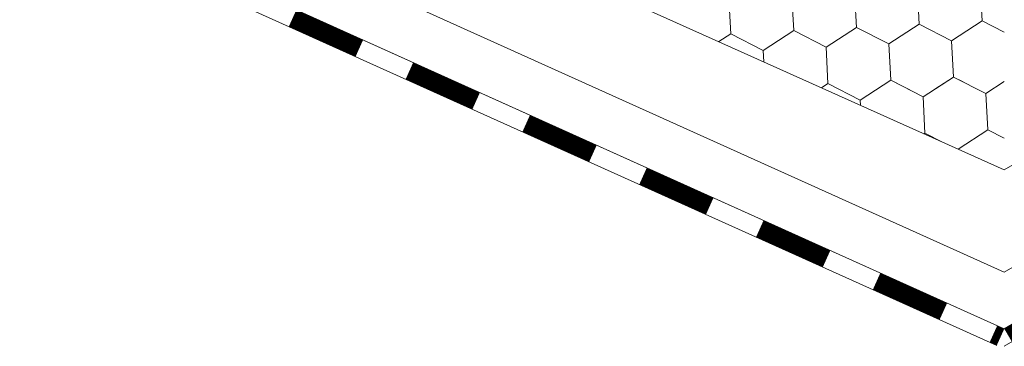
# Model space of a CAD drawing. Units: millimetres. Extents: x 28966 to 37282, y 38249 to 44129.
# Drawn here: x 33603 to 33748, y 38639 to 38687 of the extents above; entities that cross this region are included whole.
import ezdxf

# ---------------------------------------------------------------- set-up
doc = ezdxf.new("R2010")
doc.units = ezdxf.units.MM
doc.layers.add('ВИД', color=253, linetype='Continuous', lineweight=15)

msp = doc.modelspace()

# ---------------------------------------------------------------- linework, layer by layer
at = {"layer": 'ВИД'}
for p, q in [((33747.56, 38664.96, -169.46), (35127.93, 39471.23, -169.46)), ((33747.56, 38649.93, -169.46), (34134.08, 38876.11, -169.46)), ((33747.56, 38641.58, -169.46), (34136.5, 38867.76, -169.46)), ((33747.56, 38639.05, -169.46), (34137.13, 38865.59, -169.46)), ((33523.12, 38765.62, -4.17), (33740.75, 38668.01, -169.46)), ((33573.29, 38728.4, -41.12), (33747.56, 38649.93, -169.46)), ((33571.9, 38720.68, -40.1), (33747.56, 38641.58, -169.46)), ((33571.41, 38717.95, -169.46), (33746.45, 38639.13, -169.46)), ((33735.05, 38686.37, -169.46), (33734.78, 38691.71, -169.46)), ((33735.05, 38686.37, -169.46), (33734.78, 38691.71, -169.46)), ((33735.05, 38686.37, -169.46), (33734.78, 38691.71, -169.46)), ((33735.05, 38686.37, -169.46), (33734.78, 38691.71, -169.46)), ((33735.05, 38686.37, -169.46), (33734.78, 38691.71, -169.46)), ((33735.05, 38686.37, -169.46), (33734.78, 38691.71, -169.46)), ((33744.29, 38686.85, -169.46), (33744.02, 38692.18, -169.46)), ((33744.29, 38686.85, -169.46), (33744.02, 38692.18, -169.46)), ((33707.33, 38684.95, -169.46), (33707.05, 38690.28, -169.46)), ((33707.33, 38684.95, -169.46), (33707.05, 38690.28, -169.46)), ((33716.57, 38685.42, -169.46), (33716.29, 38690.76, -169.46)), ((33716.57, 38685.42, -169.46), (33716.29, 38690.76, -169.46)), ((33716.57, 38685.42, -169.46), (33716.29, 38690.76, -169.46)), ((33716.57, 38685.42, -169.46), (33716.29, 38690.76, -169.46)), ((33716.57, 38685.42, -169.46), (33716.29, 38690.76, -169.46)), ((33716.57, 38685.42, -169.46), (33716.29, 38690.76, -169.46)), ((33725.81, 38685.89, -169.46), (33725.53, 38691.23, -169.46)), ((33725.81, 38685.89, -169.46), (33725.53, 38691.23, -169.46)), ((33721.33, 38682.99, -169.46), (33725.81, 38685.9, -169.46)), ((33721.33, 38682.99, -169.46), (33725.81, 38685.9, -169.46)), ((33721.33, 38682.99, -169.46), (33725.81, 38685.9, -169.46)), ((33721.33, 38682.99, -169.46), (33725.81, 38685.9, -169.46)), ((33721.33, 38682.99, -169.46), (33725.81, 38685.89, -169.46)), ((33725.81, 38685.9, -169.46), (33730.57, 38683.47, -169.46)), ((33725.81, 38685.9, -169.46), (33730.57, 38683.47, -169.46)), ((33725.81, 38685.89, -169.46), (33730.57, 38683.46, -169.46)), ((33730.57, 38683.46, -169.46), (33735.05, 38686.37, -169.46)), ((33730.57, 38683.47, -169.46), (33735.05, 38686.37, -169.46)), ((33730.57, 38683.47, -169.46), (33735.05, 38686.37, -169.46)), ((33730.57, 38683.47, -169.46), (33735.05, 38686.37, -169.46)), ((33730.57, 38683.47, -169.46), (33735.05, 38686.37, -169.46)), ((33730.57, 38683.47, -169.46), (33735.05, 38686.37, -169.46)), ((33730.57, 38683.46, -169.46), (33735.05, 38686.37, -169.46)), ((33730.57, 38683.46, -169.46), (33735.05, 38686.37, -169.46)), ((33730.57, 38683.46, -169.46), (33735.05, 38686.37, -169.46)), ((33730.57, 38683.46, -169.46), (33735.05, 38686.37, -169.46)), ((33730.57, 38683.46, -169.46), (33735.05, 38686.37, -169.46)), ((33735.05, 38686.37, -169.46), (33739.81, 38683.94, -169.46)), ((33735.05, 38686.37, -169.46), (33739.81, 38683.94, -169.46)), ((33735.05, 38686.37, -169.46), (33739.81, 38683.94, -169.46)), ((33735.05, 38686.37, -169.46), (33739.81, 38683.94, -169.46)), ((33735.05, 38686.37, -169.46), (33739.81, 38683.94, -169.46)), ((33735.05, 38686.37, -169.46), (33739.81, 38683.94, -169.46)), ((33735.05, 38686.37, -169.46), (33739.81, 38683.94, -169.46)), ((33735.05, 38686.37, -169.46), (33739.81, 38683.94, -169.46)), ((33735.05, 38686.37, -169.46), (33739.81, 38683.94, -169.46)), ((33735.05, 38686.37, -169.46), (33739.81, 38683.94, -169.46)), ((33735.05, 38686.37, -169.46), (33739.81, 38683.94, -169.46)), ((33739.81, 38683.94, -169.46), (33744.29, 38686.85, -169.46)), ((33739.81, 38683.94, -169.46), (33744.29, 38686.85, -169.46)), ((33739.81, 38683.94, -169.46), (33744.29, 38686.85, -169.46)), ((33739.81, 38683.94, -169.46), (33744.29, 38686.85, -169.46)), ((33739.81, 38683.94, -169.46), (33744.29, 38686.85, -169.46)), ((33739.81, 38683.94, -169.46), (33744.29, 38686.84, -169.46)), ((33739.81, 38683.94, -169.46), (33744.29, 38686.84, -169.46)), ((33739.81, 38683.94, -169.46), (33744.29, 38686.84, -169.46)), ((33739.81, 38683.94, -169.46), (33744.29, 38686.84, -169.46)), ((33739.81, 38683.94, -169.46), (33744.29, 38686.84, -169.46)), ((33744.29, 38686.85, -169.46), (33747.56, 38685.18, -169.46)), ((33744.29, 38686.85, -169.46), (33747.56, 38685.18, -169.46)), ((33744.29, 38686.85, -169.46), (33747.56, 38685.18, -169.46)), ((33744.29, 38686.84, -169.46), (33747.56, 38685.18, -169.46)), ((33744.29, 38686.84, -169.46), (33747.56, 38685.18, -169.46)), ((33744.29, 38686.84, -169.46), (33747.56, 38685.18, -169.46)), ((33705.56, 38683.8, -169.46), (33707.33, 38684.95, -169.46)), ((33707.33, 38684.95, -169.46), (33712.08, 38682.52, -169.46)), ((33712.08, 38682.52, -169.46), (33716.57, 38685.42, -169.46)), ((33712.08, 38682.52, -169.46), (33716.57, 38685.42, -169.46)), ((33712.08, 38682.52, -169.46), (33716.57, 38685.42, -169.46)), ((33712.08, 38682.52, -169.46), (33716.57, 38685.42, -169.46)), ((33712.08, 38682.52, -169.46), (33716.57, 38685.42, -169.46)), ((33712.08, 38682.52, -169.46), (33716.57, 38685.42, -169.46)), ((33716.57, 38685.42, -169.46), (33721.33, 38682.99, -169.46)), ((33716.57, 38685.42, -169.46), (33721.33, 38682.99, -169.46)), ((33716.57, 38685.42, -169.46), (33721.33, 38682.99, -169.46)), ((33716.57, 38685.42, -169.46), (33721.33, 38682.99, -169.46)), ((33716.57, 38685.42, -169.46), (33721.33, 38682.99, -169.46)), ((33716.57, 38685.42, -169.46), (33721.33, 38682.99, -169.46)), ((33716.57, 38685.42, -169.46), (33721.33, 38682.99, -169.46)), ((33716.57, 38685.42, -169.46), (33721.33, 38682.99, -169.46)), ((33721.6, 38677.65, -169.46), (33721.33, 38682.99, -169.46)), ((33721.6, 38677.65, -169.46), (33721.33, 38682.99, -169.46)), ((33730.84, 38678.13, -169.46), (33730.57, 38683.47, -169.46)), ((33730.84, 38678.13, -169.46), (33730.57, 38683.47, -169.46)), ((33730.84, 38678.13, -169.46), (33730.57, 38683.47, -169.46)), ((33730.84, 38678.13, -169.46), (33730.57, 38683.47, -169.46)), ((33730.84, 38678.13, -169.46), (33730.57, 38683.47, -169.46)), ((33730.84, 38678.13, -169.46), (33730.57, 38683.47, -169.46)), ((33730.84, 38678.13, -169.46), (33730.57, 38683.46, -169.46)), ((33730.84, 38678.13, -169.46), (33730.57, 38683.46, -169.46)), ((33740.08, 38678.6, -169.46), (33739.81, 38683.94, -169.46)), ((33740.08, 38678.6, -169.46), (33739.81, 38683.94, -169.46)), ((33740.08, 38678.6, -169.46), (33739.81, 38683.94, -169.46)), ((33740.08, 38678.6, -169.46), (33739.81, 38683.94, -169.46)), ((33740.08, 38678.6, -169.46), (33739.81, 38683.94, -169.46)), ((33740.08, 38678.6, -169.46), (33739.81, 38683.94, -169.46)), ((33740.08, 38678.6, -169.46), (33739.81, 38683.94, -169.46)), ((33740.08, 38678.6, -169.46), (33739.81, 38683.94, -169.46)), ((33740.08, 38678.6, -169.46), (33739.81, 38683.94, -169.46)), ((33740.08, 38678.6, -169.46), (33739.81, 38683.94, -169.46)), ((33712.17, 38680.83, -169.46), (33712.08, 38682.52, -169.46)), ((33712.17, 38680.83, -169.46), (33712.08, 38682.52, -169.46)), ((33712.17, 38680.83, -169.46), (33712.08, 38682.52, -169.46)), ((33712.17, 38680.83, -169.46), (33712.08, 38682.52, -169.46)), ((33735.6, 38675.7, -169.46), (33740.08, 38678.6, -169.46)), ((33735.6, 38675.7, -169.46), (33740.08, 38678.6, -169.46)), ((33735.6, 38675.7, -169.46), (33740.08, 38678.6, -169.46)), ((33735.6, 38675.7, -169.46), (33740.08, 38678.6, -169.46)), ((33735.6, 38675.7, -169.46), (33740.08, 38678.6, -169.46)), ((33735.6, 38675.7, -169.46), (33740.08, 38678.6, -169.46)), ((33735.6, 38675.7, -169.46), (33740.08, 38678.6, -169.46)), ((33735.6, 38675.7, -169.46), (33740.08, 38678.6, -169.46)), ((33737.36, 38676.84, -169.46), (33740.08, 38678.6, -169.46)), ((33740.08, 38678.6, -169.46), (33741.5, 38677.88, -169.46)), ((33740.08, 38678.6, -169.46), (33744.84, 38676.17, -169.46)), ((33740.08, 38678.6, -169.46), (33744.84, 38676.17, -169.46)), ((33740.08, 38678.6, -169.46), (33744.84, 38676.17, -169.46)), ((33740.08, 38678.6, -169.46), (33744.84, 38676.17, -169.46)), ((33740.08, 38678.6, -169.46), (33744.84, 38676.17, -169.46)), ((33720.64, 38677.03, -169.46), (33721.6, 38677.66, -169.46)), ((33720.64, 38677.03, -169.46), (33721.6, 38677.66, -169.46)), ((33720.64, 38677.03, -169.46), (33721.6, 38677.66, -169.46)), ((33720.64, 38677.03, -169.46), (33721.6, 38677.65, -169.46)), ((33720.64, 38677.03, -169.46), (33721.6, 38677.65, -169.46)), ((33720.64, 38677.03, -169.46), (33721.6, 38677.65, -169.46)), ((33721.6, 38677.66, -169.46), (33726.36, 38675.22, -169.46)), ((33721.6, 38677.66, -169.46), (33726.36, 38675.22, -169.46)), ((33721.6, 38677.66, -169.46), (33726.36, 38675.22, -169.46)), ((33721.6, 38677.65, -169.46), (33726.36, 38675.22, -169.46)), ((33721.6, 38677.65, -169.46), (33726.36, 38675.22, -169.46)), ((33721.6, 38677.65, -169.46), (33726.36, 38675.22, -169.46)), ((33721.6, 38677.65, -169.46), (33726.36, 38675.22, -169.46)), ((33726.36, 38675.22, -169.46), (33730.84, 38678.13, -169.46)), ((33726.36, 38675.22, -169.46), (33730.84, 38678.13, -169.46)), ((33726.36, 38675.22, -169.46), (33730.84, 38678.13, -169.46)), ((33726.36, 38675.22, -169.46), (33730.84, 38678.13, -169.46)), ((33726.36, 38675.22, -169.46), (33730.84, 38678.13, -169.46)), ((33726.36, 38675.22, -169.46), (33730.84, 38678.13, -169.46)), ((33726.36, 38675.22, -169.46), (33730.84, 38678.13, -169.46)), ((33726.36, 38675.22, -169.46), (33730.84, 38678.13, -169.46)), ((33726.36, 38675.22, -169.46), (33730.84, 38678.13, -169.46)), ((33726.36, 38675.22, -169.46), (33730.84, 38678.13, -169.46)), ((33730.84, 38678.13, -169.46), (33734.67, 38676.17, -169.46)), ((33730.84, 38678.13, -169.46), (33734.67, 38676.17, -169.46)), ((33730.84, 38678.13, -169.46), (33734.67, 38676.17, -169.46)), ((33730.84, 38678.13, -169.46), (33734.67, 38676.17, -169.46)), ((33730.84, 38678.13, -169.46), (33735.6, 38675.7, -169.46)), ((33730.84, 38678.13, -169.46), (33735.6, 38675.7, -169.46)), ((33730.84, 38678.13, -169.46), (33735.6, 38675.7, -169.46)), ((33730.84, 38678.13, -169.46), (33735.6, 38675.7, -169.46)), ((33730.84, 38678.13, -169.46), (33735.6, 38675.7, -169.46)), ((33730.84, 38678.13, -169.46), (33735.6, 38675.7, -169.46)), ((33735.6, 38675.7, -169.46), (33740.08, 38678.6, -169.46)), ((33735.6, 38675.7, -169.46), (33740.08, 38678.6, -169.46)), ((33735.6, 38675.7, -169.46), (33740.08, 38678.6, -169.46)), ((33740.08, 38678.6, -169.46), (33744.84, 38676.17, -169.46)), ((33744.84, 38676.17, -169.46), (33747.56, 38677.94, -169.46)), ((33744.84, 38676.17, -169.46), (33747.56, 38677.94, -169.46)), ((33744.84, 38676.17, -169.46), (33747.56, 38677.94, -169.46)), ((33744.84, 38676.17, -169.46), (33747.56, 38677.94, -169.46)), ((33744.84, 38676.17, -169.46), (33747.56, 38677.94, -169.46)), ((33744.84, 38676.17, -169.46), (33747.56, 38677.94, -169.46)), ((33744.84, 38676.17, -169.46), (33747.56, 38677.93, -169.46)), ((33744.84, 38676.17, -169.46), (33747.56, 38677.93, -169.46)), ((33744.84, 38676.17, -169.46), (33747.56, 38677.93, -169.46)), ((33744.84, 38676.17, -169.46), (33747.56, 38677.93, -169.46)), ((33744.84, 38676.17, -169.46), (33747.56, 38677.93, -169.46)), ((33745.11, 38670.84, -169.46), (33744.84, 38676.17, -169.46)), ((33745.11, 38670.84, -169.46), (33744.84, 38676.17, -169.46)), ((33745.11, 38670.84, -169.46), (33744.84, 38676.17, -169.46)), ((33745.11, 38670.84, -169.46), (33744.84, 38676.17, -169.46)), ((33745.11, 38670.84, -169.46), (33744.84, 38676.17, -169.46)), ((33745.11, 38670.84, -169.46), (33744.84, 38676.17, -169.46)), ((33745.11, 38670.84, -169.46), (33744.84, 38676.17, -169.46)), ((33745.11, 38670.84, -169.46), (33744.84, 38676.17, -169.46)), ((33726.4, 38674.45, -169.46), (33726.36, 38675.22, -169.46)), ((33726.4, 38674.45, -169.46), (33726.36, 38675.22, -169.46)), ((33726.4, 38674.45, -169.46), (33726.36, 38675.22, -169.46)), ((33726.4, 38674.45, -169.46), (33726.36, 38675.22, -169.46)), ((33735.87, 38670.36, -169.46), (33735.6, 38675.7, -169.46)), ((33735.87, 38670.36, -169.46), (33735.6, 38675.7, -169.46)), ((33735.87, 38670.36, -169.46), (33735.6, 38675.7, -169.46)), ((33735.87, 38670.36, -169.46), (33735.6, 38675.7, -169.46)), ((33735.87, 38670.36, -169.46), (33735.6, 38675.7, -169.46)), ((33735.87, 38670.36, -169.46), (33735.6, 38675.7, -169.46)), ((33735.87, 38670.36, -169.46), (33735.6, 38675.7, -169.46)), ((33735.87, 38670.36, -169.46), (33735.6, 38675.7, -169.46)), ((33735.72, 38670.27, -169.46), (33735.87, 38670.36, -169.46)), ((33735.72, 38670.27, -169.46), (33735.87, 38670.36, -169.46)), ((33735.72, 38670.27, -169.46), (33735.87, 38670.36, -169.46)), ((33735.72, 38670.27, -169.46), (33735.87, 38670.36, -169.46)), ((33735.72, 38670.27, -169.46), (33735.87, 38670.36, -169.46)), ((33735.73, 38670.27, -169.46), (33735.87, 38670.36, -169.46)), ((33735.87, 38670.36, -169.46), (33738.47, 38669.04, -169.46)), ((33735.87, 38670.36, -169.46), (33738.47, 38669.03, -169.46)), ((33735.87, 38670.36, -169.46), (33738.47, 38669.04, -169.46)), ((33740.75, 38668.01, -169.46), (33745.11, 38670.84, -169.46)), ((33740.75, 38668.01, -169.46), (33745.11, 38670.84, -169.46)), ((33740.75, 38668.01, -169.46), (33745.11, 38670.84, -169.46)), ((33740.75, 38668.01, -169.46), (33745.11, 38670.84, -169.46)), ((33740.75, 38668.01, -169.46), (33745.11, 38670.84, -169.46)), ((33740.75, 38668.01, -169.46), (33745.11, 38670.84, -169.46)), ((33745.11, 38670.84, -169.46), (33747.56, 38669.59, -169.46)), ((33745.11, 38670.84, -169.46), (33747.56, 38669.59, -169.46)), ((33745.11, 38670.84, -169.46), (33747.56, 38669.59, -169.46)), ((33740.75, 38668.01, -179.02), (33747.56, 38664.96, -184.49))]:
    msp.add_line(p, q, dxfattribs=at)
at = {"layer": 'ВИД', "elevation": -169.46}
for points in [[(33747.56, 38641.58), (34136.5, 38867.76)], [(33571.9, 38720.68), (33747.56, 38641.58)]]:
    msp.add_lwpolyline(points, dxfattribs=at)
for points, const_width in [([(33642.85, 38687.26), (33652.67, 38682.83)], 2.69), ([(33660.04, 38679.52), (33669.86, 38675.1)], 2.69), ([(33677.22, 38671.78), (33687.04, 38667.36)], 2.69), ([(33694.41, 38664.04), (33704.22, 38659.62)], 2.69), ([(33711.59, 38656.3), (33721.41, 38651.88)], 2.69), ([(33728.77, 38648.57), (33738.59, 38644.14)], 2.69), ([(33748.1, 38640.65), (33755.55, 38644.98)], 2.15), ([(33745.96, 38640.83), (33747, 38640.36)], 2.69)]:
    msp.add_lwpolyline(points, dxfattribs=dict(at, const_width=const_width))

doc.saveas('drawing.dxf')
